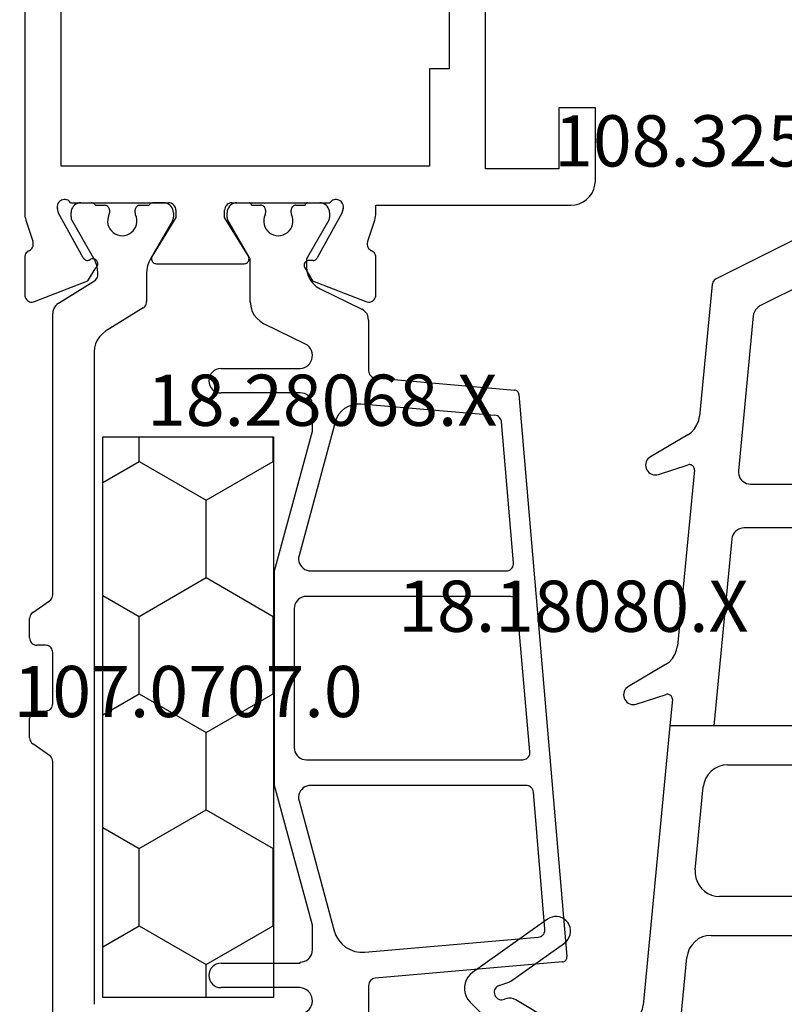
# Model space of a CAD drawing. Units: millimetres. Extents: x 0 to 1611, y -1761 to -50.
# Drawn here: x 937 to 969, y -1697 to -1656 of the extents above; entities that cross this region are included whole.
import ezdxf
from ezdxf.enums import TextEntityAlignment as Align

# ---------------------------------------------------------------- set-up
doc = ezdxf.new("R2010")
doc.units = ezdxf.units.MM
for name, color, linetype in [('CrossSectionsGums', 1, 'Continuous'), ('CrossSectionsProfils', 7, 'Continuous'), ('CrossSectionsTexts', 3, 'Continuous')]:
    doc.layers.add(name, color=color, linetype=linetype)
doc.styles.get("Standard").update_dxf_attribs({"font": 'complex.shx', "height": 60})

# ---------------------------------------------------------------- blocks, each defined once
blk = doc.blocks.new('18_18080_X_TEXT_4', base_point=(1000, 0))
at = {"layer": 'CrossSectionsTexts'}
blk.add_text('18.18080.X', height=2.1, dxfattribs=at).set_placement((960, 38.499), align=Align.CENTER)
blk = doc.blocks.new('108_3257_6_TEXT_4', base_point=(972.9, 53.9))
at = {"layer": 'CrossSectionsTexts'}
blk.add_text('108.3257.6', height=2.1, dxfattribs=at).set_placement((966.366, 57.59), align=Align.CENTER)
blk = doc.blocks.new('108_3257_6', base_point=(2817.417, 1563.737))
at = {"layer": 'CrossSectionsGums', "color": 252, "true_color": 0x848484}
for p, q in [((2786.825, 1580.873), (2784.485, 1578.532)), ((2790.226, 1577.7), (2788.043, 1580.77)), ((2787.504, 1579.682), (2787.643, 1579.283)), ((2787.682, 1579.208), (2789.248, 1577.005)), ((2786.024, 1577.527), (2786.916, 1579.004)), ((2784.22, 1578.059), (2779.825, 1559.807)), ((2785.796, 1574.813), (2785.881, 1577.048)), ((2800.678, 1572.854), (2799.776, 1574.383)), ((2799.051, 1574.057), (2799.444, 1572.839)), ((2798.163, 1572.681), (2786.7, 1573.78)), ((2810.102, 1571.951), (2809.2, 1573.48)), ((2808.474, 1573.154), (2808.868, 1571.936)), ((2798.163, 1565.337), (2798.163, 1572.681)), ((2799.234, 1572.579), (2798.163, 1572.681)), ((2798.163, 1570.873), (2798.163, 1572.681)), ((2785.966, 1572.243), (2788.657, 1571.985)), ((2808.658, 1571.676), (2801.444, 1572.367)), ((2783.476, 1565.571), (2784.899, 1571.482)), ((2792.257, 1571.64), (2795.658, 1571.314)), ((2816.259, 1570.947), (2810.868, 1571.464)), ((2789.562, 1570.99), (2789.562, 1565.337)), ((2791.162, 1565.337), (2791.162, 1570.645)), ((2805.826, 1570.139), (2798.163, 1570.873)), ((2819.107, 1565.563), (2816.499, 1570.783)), ((2796.563, 1570.319), (2796.563, 1565.337)), ((2814.984, 1569.261), (2808.626, 1569.871)), ((2806.278, 1564.337), (2806.278, 1569.641)), ((2808.078, 1569.373), (2808.078, 1564.337)), ((2817.095, 1565.563), (2815.384, 1568.987)), ((2816.181, 1565.477), (2815.025, 1564.337)), ((2819.107, 1565.563), (2816.392, 1565.563)), ((2817.095, 1565.563), (2819.107, 1565.563)), ((2819.107, 1564.063), (2819.107, 1565.563)), ((2788.562, 1564.337), (2784.448, 1564.337)), ((2795.563, 1564.337), (2792.162, 1564.337)), ((2815.025, 1564.337), (2799.163, 1564.337)), ((2806.278, 1564.337), (2808.078, 1564.337)), ((2817.413, 1561.963), (2817.413, 1563.763)), ((2817.413, 1563.763), (2818.807, 1563.763)), ((2782.903, 1562.537), (2785.913, 1562.537)), ((2785.913, 1562.537), (2785.913, 1561.037)), ((2787.413, 1562.537), (2790.113, 1562.537)), ((2791.913, 1562.537), (2794.613, 1562.537)), ((2796.113, 1561.037), (2796.113, 1562.537)), ((2796.113, 1562.537), (2799.213, 1562.537)), ((2799.213, 1562.537), (2799.213, 1560.561)), ((2800.813, 1562.537), (2807.363, 1562.537)), ((2809.263, 1562.537), (2815.813, 1562.537)), ((2782.054, 1559.667), (2782.708, 1562.384)), ((2787.113, 1560.937), (2787.113, 1562.237)), ((2790.413, 1562.237), (2790.413, 1560.937)), ((2791.613, 1560.937), (2791.613, 1562.237)), ((2794.913, 1562.237), (2794.913, 1560.937)), ((2800.513, 1561.037), (2800.513, 1562.237)), ((2807.663, 1562.237), (2807.663, 1561.037)), ((2808.963, 1561.037), (2808.963, 1562.237)), ((2816.113, 1562.237), (2816.113, 1561.608)), ((2817.913, 1561.963), (2817.413, 1561.963)), ((2816.005, 1561.378), (2815.317, 1560.806)), ((2815.786, 1559.506), (2818.105, 1561.432)), ((2785.913, 1561.037), (2785.413, 1561.037)), ((2796.613, 1561.037), (2796.113, 1561.037)), ((2790.113, 1560.637), (2787.413, 1560.637)), ((2794.613, 1560.637), (2791.913, 1560.637)), ((2807.363, 1560.737), (2800.813, 1560.737)), ((2815.125, 1560.737), (2809.263, 1560.737)), ((2785.26, 1560.479), (2786.942, 1559.479)), ((2795.084, 1559.479), (2796.766, 1560.479)), ((2799.301, 1560.349), (2800.125, 1559.525)), ((2780.116, 1559.437), (2781.762, 1559.437)), ((2787.095, 1559.437), (2790.493, 1559.437)), ((2791.533, 1559.437), (2794.931, 1559.437)), ((2800.337, 1559.437), (2807.793, 1559.437)), ((2808.833, 1559.437), (2815.595, 1559.437))]:
    blk.add_line(p, q, dxfattribs=at)
at = {"layer": 'CrossSectionsGums', "color": 252, "true_color": 0x848484, "flags": 128}
for points in [[(2788.043, 1580.77), (2787.953, 1580.876), (2787.846, 1580.965), (2787.725, 1581.034), (2787.595, 1581.08), (2787.458, 1581.104), (2787.319, 1581.104), (2787.182, 1581.079), (2787.052, 1581.031), (2786.932, 1580.962), (2786.825, 1580.873)], [(2787.504, 1579.682), (2787.482, 1579.731), (2787.452, 1579.775), (2787.414, 1579.813), (2787.37, 1579.844), (2787.322, 1579.866), (2787.27, 1579.88), (2787.216, 1579.884), (2787.163, 1579.878), (2787.111, 1579.863), (2787.063, 1579.839), (2787.021, 1579.807), (2786.984, 1579.768), (2786.955, 1579.723), (2786.935, 1579.673), (2786.923, 1579.621), (2786.921, 1579.567), (2786.929, 1579.514), (2786.946, 1579.463)], [(2786.916, 1579.004), (2786.958, 1579.09), (2786.982, 1579.183), (2786.988, 1579.278), (2786.976, 1579.373), (2786.946, 1579.463)], [(2787.643, 1579.283), (2787.65, 1579.263), (2787.66, 1579.244), (2787.67, 1579.226), (2787.682, 1579.208)], [(2784.485, 1578.532), (2784.395, 1578.429), (2784.32, 1578.314), (2784.261, 1578.19), (2784.22, 1578.059)], [(2786.024, 1577.527), (2785.966, 1577.415), (2785.922, 1577.296), (2785.893, 1577.173), (2785.881, 1577.048)], [(2789.248, 1577.005), (2789.316, 1576.925), (2789.396, 1576.859), (2789.487, 1576.807), (2789.586, 1576.772), (2789.689, 1576.755), (2789.794, 1576.755), (2789.897, 1576.774), (2789.995, 1576.811), (2790.085, 1576.864), (2790.164, 1576.931), (2790.231, 1577.012), (2790.283, 1577.103), (2790.318, 1577.202), (2790.335, 1577.305), (2790.334, 1577.409), (2790.315, 1577.512), (2790.279, 1577.61), (2790.226, 1577.7)], [(2785.796, 1574.813), (2785.804, 1574.645), (2785.84, 1574.481), (2785.903, 1574.326), (2785.99, 1574.182), (2786.101, 1574.056), (2786.231, 1573.95), (2786.377, 1573.867), (2786.535, 1573.81), (2786.7, 1573.78)], [(2799.776, 1574.383), (2799.736, 1574.439), (2799.687, 1574.487), (2799.631, 1574.526), (2799.569, 1574.555), (2799.503, 1574.573), (2799.434, 1574.58), (2799.366, 1574.574), (2799.299, 1574.557), (2799.237, 1574.529), (2799.18, 1574.491), (2799.13, 1574.443), (2799.09, 1574.388), (2799.059, 1574.326), (2799.04, 1574.261), (2799.032, 1574.192), (2799.035, 1574.124), (2799.051, 1574.057)], [(2809.2, 1573.48), (2809.16, 1573.536), (2809.111, 1573.585), (2809.055, 1573.624), (2808.992, 1573.653), (2808.926, 1573.671), (2808.858, 1573.677), (2808.789, 1573.672), (2808.723, 1573.655), (2808.66, 1573.627), (2808.604, 1573.588), (2808.554, 1573.541), (2808.513, 1573.485), (2808.483, 1573.424), (2808.463, 1573.358), (2808.455, 1573.29), (2808.459, 1573.221), (2808.474, 1573.154)], [(2799.234, 1572.579), (2799.27, 1572.579), (2799.306, 1572.585), (2799.339, 1572.597), (2799.37, 1572.616), (2799.397, 1572.639), (2799.42, 1572.667), (2799.437, 1572.699), (2799.448, 1572.733), (2799.453, 1572.768), (2799.452, 1572.804), (2799.444, 1572.839)], [(2800.678, 1572.854), (2800.788, 1572.702), (2800.925, 1572.573), (2801.084, 1572.472), (2801.259, 1572.403), (2801.444, 1572.367)], [(2785.966, 1572.243), (2785.788, 1572.244), (2785.612, 1572.213), (2785.444, 1572.152), (2785.29, 1572.062), (2785.155, 1571.945), (2785.042, 1571.807), (2784.956, 1571.651), (2784.899, 1571.482)], [(2789.562, 1570.99), (2789.545, 1571.173), (2789.495, 1571.35), (2789.413, 1571.515), (2789.302, 1571.662), (2789.166, 1571.786), (2789.01, 1571.884), (2788.838, 1571.951), (2788.657, 1571.985)], [(2808.658, 1571.676), (2808.694, 1571.675), (2808.729, 1571.682), (2808.763, 1571.694), (2808.794, 1571.712), (2808.821, 1571.736), (2808.844, 1571.764), (2808.861, 1571.796), (2808.872, 1571.83), (2808.877, 1571.865), (2808.875, 1571.901), (2808.868, 1571.936)], [(2810.102, 1571.951), (2810.212, 1571.799), (2810.349, 1571.67), (2810.508, 1571.569), (2810.683, 1571.499), (2810.868, 1571.464)], [(2792.257, 1571.64), (2792.091, 1571.642), (2791.927, 1571.617), (2791.769, 1571.564), (2791.622, 1571.486), (2791.49, 1571.385), (2791.376, 1571.263), (2791.284, 1571.124), (2791.217, 1570.972), (2791.176, 1570.81), (2791.162, 1570.645)], [(2796.563, 1570.319), (2796.546, 1570.502), (2796.496, 1570.679), (2796.414, 1570.844), (2796.303, 1570.991), (2796.167, 1571.116), (2796.011, 1571.213), (2795.839, 1571.28), (2795.658, 1571.314)], [(2816.499, 1570.783), (2816.472, 1570.826), (2816.439, 1570.864), (2816.4, 1570.896), (2816.356, 1570.921), (2816.309, 1570.938), (2816.259, 1570.947)], [(2806.278, 1569.641), (2806.27, 1569.733), (2806.244, 1569.821), (2806.203, 1569.904), (2806.148, 1569.977), (2806.08, 1570.04), (2806.002, 1570.088), (2805.916, 1570.122), (2805.826, 1570.139)], [(2808.626, 1569.871), (2808.542, 1569.872), (2808.46, 1569.859), (2808.381, 1569.832), (2808.308, 1569.793), (2808.242, 1569.743), (2808.185, 1569.682), (2808.139, 1569.612), (2808.106, 1569.536), (2808.085, 1569.456), (2808.078, 1569.373)], [(2815.384, 1568.987), (2815.34, 1569.059), (2815.285, 1569.122), (2815.22, 1569.176), (2815.146, 1569.217), (2815.067, 1569.246), (2814.984, 1569.261)], [(2783.476, 1565.571), (2783.449, 1565.392), (2783.456, 1565.212), (2783.494, 1565.036), (2783.564, 1564.869), (2783.662, 1564.718), (2783.786, 1564.587), (2783.932, 1564.48), (2784.094, 1564.402), (2784.268, 1564.353), (2784.448, 1564.337)], [(2816.392, 1565.563), (2816.334, 1565.557), (2816.278, 1565.541), (2816.226, 1565.513), (2816.181, 1565.477)], [(2788.562, 1564.337), (2788.736, 1564.352), (2788.904, 1564.397), (2789.062, 1564.471), (2789.205, 1564.571), (2789.328, 1564.694), (2789.428, 1564.837), (2789.502, 1564.995), (2789.547, 1565.163), (2789.562, 1565.337)], [(2791.162, 1565.337), (2791.177, 1565.163), (2791.222, 1564.995), (2791.296, 1564.837), (2791.396, 1564.694), (2791.519, 1564.571), (2791.662, 1564.471), (2791.82, 1564.397), (2791.988, 1564.352), (2792.162, 1564.337)], [(2795.563, 1564.337), (2795.737, 1564.352), (2795.905, 1564.397), (2796.063, 1564.471), (2796.206, 1564.571), (2796.329, 1564.694), (2796.429, 1564.837), (2796.503, 1564.995), (2796.548, 1565.163), (2796.563, 1565.337)], [(2798.163, 1565.337), (2798.178, 1565.163), (2798.223, 1564.995), (2798.297, 1564.837), (2798.397, 1564.694), (2798.52, 1564.571), (2798.663, 1564.471), (2798.821, 1564.397), (2798.989, 1564.352), (2799.163, 1564.337)], [(2818.807, 1563.763), (2818.859, 1563.768), (2818.91, 1563.781), (2818.957, 1563.803), (2819, 1563.833), (2819.037, 1563.87), (2819.067, 1563.913), (2819.089, 1563.961), (2819.103, 1564.011), (2819.107, 1564.063)], [(2782.903, 1562.537), (2782.869, 1562.534), (2782.837, 1562.526), (2782.807, 1562.512), (2782.779, 1562.494), (2782.754, 1562.471), (2782.734, 1562.445), (2782.719, 1562.415), (2782.708, 1562.384)], [(2787.413, 1562.537), (2787.361, 1562.532), (2787.31, 1562.519), (2787.263, 1562.497), (2787.22, 1562.467), (2787.183, 1562.43), (2787.153, 1562.387), (2787.131, 1562.34), (2787.118, 1562.289), (2787.113, 1562.237)], [(2790.413, 1562.237), (2790.408, 1562.289), (2790.395, 1562.34), (2790.373, 1562.387), (2790.343, 1562.43), (2790.306, 1562.467), (2790.263, 1562.497), (2790.216, 1562.519), (2790.165, 1562.532), (2790.113, 1562.537)], [(2791.913, 1562.537), (2791.861, 1562.532), (2791.81, 1562.519), (2791.763, 1562.497), (2791.72, 1562.467), (2791.683, 1562.43), (2791.653, 1562.387), (2791.631, 1562.34), (2791.618, 1562.289), (2791.613, 1562.237)], [(2794.913, 1562.237), (2794.908, 1562.289), (2794.895, 1562.34), (2794.873, 1562.387), (2794.843, 1562.43), (2794.806, 1562.467), (2794.763, 1562.497), (2794.716, 1562.519), (2794.665, 1562.532), (2794.613, 1562.537)], [(2800.813, 1562.537), (2800.761, 1562.532), (2800.71, 1562.519), (2800.663, 1562.497), (2800.62, 1562.467), (2800.583, 1562.43), (2800.553, 1562.387), (2800.531, 1562.34), (2800.518, 1562.289), (2800.513, 1562.237)], [(2807.663, 1562.237), (2807.658, 1562.289), (2807.645, 1562.34), (2807.623, 1562.387), (2807.593, 1562.43), (2807.556, 1562.467), (2807.513, 1562.497), (2807.466, 1562.519), (2807.415, 1562.532), (2807.363, 1562.537)], [(2809.263, 1562.537), (2809.211, 1562.532), (2809.16, 1562.519), (2809.113, 1562.497), (2809.07, 1562.467), (2809.033, 1562.43), (2809.003, 1562.387), (2808.981, 1562.34), (2808.968, 1562.289), (2808.963, 1562.237)], [(2816.113, 1562.237), (2816.108, 1562.289), (2816.095, 1562.34), (2816.073, 1562.387), (2816.043, 1562.43), (2816.006, 1562.467), (2815.963, 1562.497), (2815.916, 1562.519), (2815.865, 1562.532), (2815.813, 1562.537)], [(2818.105, 1561.432), (2818.142, 1561.469), (2818.172, 1561.512), (2818.195, 1561.559), (2818.208, 1561.61), (2818.213, 1561.662), (2818.209, 1561.714), (2818.195, 1561.765), (2818.173, 1561.813), (2818.143, 1561.856), (2818.106, 1561.893), (2818.063, 1561.923), (2818.016, 1561.945), (2817.965, 1561.959), (2817.913, 1561.963)], [(2816.005, 1561.378), (2816.042, 1561.415), (2816.072, 1561.458), (2816.095, 1561.505), (2816.108, 1561.556), (2816.113, 1561.608)], [(2785.413, 1561.037), (2785.361, 1561.032), (2785.311, 1561.019), (2785.264, 1560.997), (2785.221, 1560.967), (2785.184, 1560.931), (2785.154, 1560.888), (2785.132, 1560.841), (2785.118, 1560.791), (2785.113, 1560.739), (2785.117, 1560.687), (2785.13, 1560.637), (2785.152, 1560.59), (2785.181, 1560.547), (2785.217, 1560.509), (2785.26, 1560.479)], [(2787.113, 1560.937), (2787.118, 1560.885), (2787.131, 1560.834), (2787.153, 1560.787), (2787.183, 1560.744), (2787.22, 1560.707), (2787.263, 1560.677), (2787.31, 1560.655), (2787.361, 1560.641), (2787.413, 1560.637)], [(2790.113, 1560.637), (2790.165, 1560.641), (2790.216, 1560.655), (2790.263, 1560.677), (2790.306, 1560.707), (2790.343, 1560.744), (2790.373, 1560.787), (2790.395, 1560.834), (2790.408, 1560.885), (2790.413, 1560.937)], [(2791.613, 1560.937), (2791.618, 1560.885), (2791.631, 1560.834), (2791.653, 1560.787), (2791.683, 1560.744), (2791.72, 1560.707), (2791.763, 1560.677), (2791.81, 1560.655), (2791.861, 1560.641), (2791.913, 1560.637)], [(2794.613, 1560.637), (2794.665, 1560.641), (2794.716, 1560.655), (2794.763, 1560.677), (2794.806, 1560.707), (2794.843, 1560.744), (2794.873, 1560.787), (2794.895, 1560.834), (2794.908, 1560.885), (2794.913, 1560.937)], [(2796.766, 1560.479), (2796.809, 1560.509), (2796.845, 1560.547), (2796.874, 1560.59), (2796.896, 1560.637), (2796.909, 1560.687), (2796.913, 1560.739), (2796.908, 1560.791), (2796.894, 1560.841), (2796.872, 1560.888), (2796.842, 1560.931), (2796.805, 1560.967), (2796.762, 1560.997), (2796.715, 1561.019), (2796.665, 1561.032), (2796.613, 1561.037)], [(2800.513, 1561.037), (2800.518, 1560.985), (2800.531, 1560.934), (2800.553, 1560.887), (2800.583, 1560.844), (2800.62, 1560.807), (2800.663, 1560.777), (2800.71, 1560.755), (2800.761, 1560.741), (2800.813, 1560.737)], [(2807.363, 1560.737), (2807.415, 1560.741), (2807.466, 1560.755), (2807.513, 1560.777), (2807.556, 1560.807), (2807.593, 1560.844), (2807.623, 1560.887), (2807.645, 1560.934), (2807.658, 1560.985), (2807.663, 1561.037)], [(2808.963, 1561.037), (2808.968, 1560.985), (2808.981, 1560.934), (2809.003, 1560.887), (2809.033, 1560.844), (2809.07, 1560.807), (2809.113, 1560.777), (2809.16, 1560.755), (2809.211, 1560.741), (2809.263, 1560.737)], [(2799.213, 1560.561), (2799.217, 1560.514), (2799.228, 1560.468), (2799.246, 1560.425), (2799.27, 1560.385), (2799.301, 1560.349)], [(2815.125, 1560.737), (2815.177, 1560.741), (2815.227, 1560.755), (2815.274, 1560.777), (2815.317, 1560.806)], [(2779.825, 1559.807), (2779.817, 1559.754), (2779.819, 1559.699), (2779.83, 1559.647), (2779.851, 1559.597), (2779.881, 1559.551), (2779.918, 1559.512), (2779.962, 1559.48), (2780.01, 1559.456), (2780.063, 1559.442), (2780.116, 1559.437)], [(2791.273, 1559.587), (2791.243, 1559.63), (2791.206, 1559.667), (2791.163, 1559.697), (2791.116, 1559.719), (2791.065, 1559.732), (2791.013, 1559.737), (2790.961, 1559.732), (2790.91, 1559.719), (2790.863, 1559.697), (2790.82, 1559.667), (2790.783, 1559.63), (2790.753, 1559.587)], [(2808.573, 1559.587), (2808.543, 1559.63), (2808.506, 1559.667), (2808.463, 1559.697), (2808.416, 1559.719), (2808.365, 1559.732), (2808.313, 1559.737), (2808.261, 1559.732), (2808.21, 1559.719), (2808.163, 1559.697), (2808.12, 1559.667), (2808.083, 1559.63), (2808.053, 1559.587)], [(2781.762, 1559.437), (2781.812, 1559.441), (2781.86, 1559.453), (2781.906, 1559.474), (2781.948, 1559.501), (2781.984, 1559.535), (2782.015, 1559.575), (2782.038, 1559.619), (2782.054, 1559.667)], [(2786.942, 1559.479), (2786.978, 1559.461), (2787.016, 1559.448), (2787.055, 1559.44), (2787.095, 1559.437)], [(2790.493, 1559.437), (2790.546, 1559.441), (2790.596, 1559.455), (2790.643, 1559.477), (2790.686, 1559.507), (2790.723, 1559.544), (2790.753, 1559.587)], [(2791.273, 1559.587), (2791.303, 1559.544), (2791.34, 1559.507), (2791.383, 1559.477), (2791.43, 1559.455), (2791.481, 1559.441), (2791.533, 1559.437)], [(2794.931, 1559.437), (2794.971, 1559.44), (2795.01, 1559.448), (2795.048, 1559.461), (2795.084, 1559.479)], [(2800.125, 1559.525), (2800.171, 1559.487), (2800.222, 1559.46), (2800.279, 1559.443), (2800.337, 1559.437)], [(2807.793, 1559.437), (2807.846, 1559.441), (2807.896, 1559.455), (2807.943, 1559.477), (2807.986, 1559.507), (2808.023, 1559.544), (2808.053, 1559.587)], [(2808.573, 1559.587), (2808.603, 1559.544), (2808.64, 1559.507), (2808.683, 1559.477), (2808.73, 1559.455), (2808.781, 1559.441), (2808.833, 1559.437)], [(2815.595, 1559.437), (2815.646, 1559.441), (2815.697, 1559.455), (2815.744, 1559.477), (2815.786, 1559.506)]]:
    blk.add_lwpolyline(points, dxfattribs=at)
blk = doc.blocks.new('18_28068_X_TEXT_4', base_point=(978.9, 0))
at = {"layer": 'CrossSectionsTexts'}
blk.add_text('18.28068.X', height=2.1, dxfattribs=at).set_placement((949.7, 46.95), align=Align.CENTER)
blk = doc.blocks.new('18_28068_X', base_point=(-2635.409, -1492.269))
at = {"layer": 'CrossSectionsProfils', "color": 1}
for p, q in [((-2595.159, -1513.912), (-2595.159, -1525.447)), ((-2608.109, -1516.256), (-2608.109, -1514.181)), ((-2605.809, -1515.615), (-2605.809, -1515.619)), ((-2596.859, -1542.251), (-2596.859, -1515.485)), ((-2605.309, -1516.169), (-2602.059, -1516.169)), ((-2616.06, -1517.226), (-2608.383, -1516.555)), ((-2605.309, -1517.169), (-2605.309, -1517.219)), ((-2602.059, -1517.169), (-2605.309, -1517.169)), ((-2614.273, -1540.501), (-2616.242, -1517.443)), ((-2607.962, -1517.622), (-2615.07, -1518.243)), ((-2596.859, -1540.268), (-2596.859, -1517.417)), ((-2605.809, -1517.719), (-2605.809, -1518.732)), ((-2615.344, -1518.567), (-2614.868, -1524.194)), ((-2605.258, -1523.838), (-2606.699, -1518.505)), ((-2605.809, -1518.732), (-2604.259, -1524.469)), ((-2614.569, -1524.469), (-2605.741, -1524.469)), ((-2604.259, -1524.469), (-2604.259, -1533.269)), ((-2605.559, -1525.519), (-2614.429, -1525.519)), ((-2595.031, -1525.692), (-2594.337, -1526.178)), ((-2614.728, -1525.844), (-2614.195, -1531.944)), ((-2605.059, -1531.719), (-2605.059, -1526.019)), ((-2594.209, -1526.424), (-2594.209, -1527.218)), ((-2594.509, -1527.518), (-2594.859, -1527.518)), ((-2595.159, -1527.818), (-2595.159, -1529.918)), ((-2594.859, -1530.218), (-2594.509, -1530.218)), ((-2594.209, -1530.518), (-2594.209, -1531.312)), ((-2594.337, -1531.558), (-2595.031, -1532.044)), ((-2613.896, -1532.219), (-2605.559, -1532.219)), ((-2595.159, -1532.289), (-2595.159, -1543.824)), ((-2605.741, -1533.269), (-2613.756, -1533.269)), ((-2604.259, -1533.269), (-2605.809, -1539.006)), ((-2614.055, -1533.594), (-2613.565, -1539.377)), ((-2606.736, -1539.368), (-2605.258, -1533.899)), ((-2605.809, -1539.006), (-2605.809, -1540.069)), ((-2613.291, -1539.649), (-2607.788, -1540.104)), ((-2613.291, -1539.651), (-2613.291, -1539.649)), ((-2608.383, -1541.183), (-2614.091, -1540.683)), ((-2605.309, -1540.569), (-2602.059, -1540.569)), ((-2608.109, -1543.557), (-2608.109, -1541.482)), ((-2602.059, -1541.569), (-2605.309, -1541.569)), ((-2605.809, -1542.119), (-2605.809, -1542.123)), ((-2605.529, -1542.572), (-2603.819, -1543.41)), ((-2598.868, -1544.06), (-2597.329, -1543.099)), ((-2606.119, -1544.844), (-2607.829, -1544.006)), ((-2603.259, -1544.308), (-2603.259, -1545.983)), ((-2599.009, -1545.473), (-2599.009, -1544.315)), ((-2595.394, -1544.248), (-2596.866, -1545.168)), ((-2597.007, -1545.422), (-2597.007, -1545.483)), ((-2605.559, -1545.983), (-2605.559, -1545.742)), ((-2606.482, -1547.662), (-2605.599, -1546.133)), ((-2603.219, -1546.133), (-2602.336, -1547.662)), ((-2600.069, -1547.63), (-2599.17, -1546.073)), ((-2596.846, -1546.083), (-2595.949, -1547.638)), ((-2606.509, -1547.969), (-2606.509, -1547.762)), ((-2604.934, -1547.957), (-2604.934, -1548.069)), ((-2603.884, -1548.069), (-2603.884, -1547.957)), ((-2602.309, -1547.762), (-2602.309, -1547.969)), ((-2600.109, -1547.967), (-2600.109, -1547.78)), ((-2598.534, -1547.955), (-2598.534, -1548.067)), ((-2597.484, -1548.067), (-2597.484, -1547.955)), ((-2595.909, -1547.788), (-2595.909, -1547.967)), ((-2605.609, -1548.369), (-2606.109, -1548.369)), ((-2605.134, -1548.269), (-2605.509, -1548.269)), ((-2603.309, -1548.269), (-2603.684, -1548.269)), ((-2602.709, -1548.369), (-2603.209, -1548.369)), ((-2599.282, -1548.367), (-2599.709, -1548.367)), ((-2599.709, -1548.367), (-2599.282, -1548.367)), ((-2599.282, -1548.367), (-2599.709, -1548.367)), ((-2598.734, -1548.267), (-2599.109, -1548.267)), ((-2596.909, -1548.267), (-2597.284, -1548.267)), ((-2596.309, -1548.367), (-2596.736, -1548.367))]:
    blk.add_line(p, q, dxfattribs=at)
at = {"layer": 'CrossSectionsProfils'}
for p, q in [((-2605.814, -1545.164), (-2608, -1544.315)), ((-2594.418, -1544.315), (-2596.604, -1545.164)), ((-2608.409, -1544.595), (-2608.409, -1546.13)), ((-2594.009, -1546.13), (-2594.009, -1544.595)), ((-2605.492, -1545.698), (-2605.814, -1545.164)), ((-2596.604, -1545.164), (-2596.926, -1545.698)), ((-2599.409, -1545.869), (-2603.009, -1545.869)), ((-2607.019, -1547.937), (-2606.006, -1546.107)), ((-2605.835, -1546.004), (-2605.66, -1546.001)), ((-2603.18, -1546.173), (-2602.209, -1547.769)), ((-2600.209, -1547.769), (-2599.238, -1546.173)), ((-2596.412, -1546.107), (-2595.399, -1547.937)), ((-2608.064, -1546.75), (-2608.36, -1547.658)), ((-2594.058, -1547.658), (-2594.341, -1546.79)), ((-2608.409, -1547.968), (-2608.409, -1548.269)), ((-2607.068, -1548.131), (-2607.019, -1547.937)), ((-2602.209, -1547.769), (-2602.209, -1548.069)), ((-2600.209, -1548.069), (-2600.209, -1547.769)), ((-2595.399, -1547.937), (-2595.35, -1548.131)), ((-2594.009, -1558.169), (-2594.009, -1547.968)), ((-2608.409, -1548.269), (-2616.409, -1548.269)), ((-2602.509, -1548.369), (-2606.526, -1548.369)), ((-2595.892, -1548.369), (-2599.909, -1548.369)), ((-2617.409, -1549.269), (-2617.409, -1552.269)), ((-2615.909, -1552.269), (-2615.909, -1549.769)), ((-2615.909, -1549.769), (-2612.909, -1549.769)), ((-2612.909, -1549.769), (-2612.909, -1559.469)), ((-2610.609, -1553.869), (-2610.609, -1549.869)), ((-2610.609, -1549.869), (-2595.509, -1549.869)), ((-2595.509, -1549.869), (-2595.509, -1577.469)), ((-2617.409, -1552.269), (-2615.909, -1552.269)), ((-2611.409, -1561.669), (-2611.409, -1553.869)), ((-2611.409, -1553.869), (-2610.609, -1553.869))]:
    blk.add_line(p, q, dxfattribs=at)
at = {"layer": 'CrossSectionsProfils', "color": 1, "flags": 128}
for points in [[(-2605.529, -1515.166), (-2605.608, -1515.214), (-2605.677, -1515.276), (-2605.733, -1515.35), (-2605.775, -1515.433), (-2605.8, -1515.522), (-2605.809, -1515.615)], [(-2605.809, -1515.619), (-2605.803, -1515.709), (-2605.781, -1515.798), (-2605.746, -1515.881), (-2605.696, -1515.957), (-2605.635, -1516.025), (-2605.564, -1516.081), (-2605.484, -1516.124), (-2605.399, -1516.154), (-2605.309, -1516.169)], [(-2608.383, -1516.555), (-2608.328, -1516.545), (-2608.276, -1516.525), (-2608.229, -1516.496), (-2608.188, -1516.459), (-2608.154, -1516.414), (-2608.129, -1516.365), (-2608.114, -1516.311), (-2608.109, -1516.256)], [(-2616.06, -1517.226), (-2616.095, -1517.232), (-2616.127, -1517.244), (-2616.157, -1517.262), (-2616.184, -1517.284), (-2616.207, -1517.311), (-2616.224, -1517.341), (-2616.236, -1517.373), (-2616.242, -1517.408), (-2616.242, -1517.443)], [(-2605.309, -1517.219), (-2605.396, -1517.226), (-2605.48, -1517.249), (-2605.559, -1517.286), (-2605.63, -1517.336), (-2605.692, -1517.397), (-2605.742, -1517.469), (-2605.779, -1517.548), (-2605.801, -1517.632), (-2605.809, -1517.719)], [(-2606.699, -1518.505), (-2606.771, -1518.308), (-2606.876, -1518.128), (-2607.01, -1517.968), (-2607.17, -1517.834), (-2607.351, -1517.73), (-2607.547, -1517.658), (-2607.753, -1517.622), (-2607.962, -1517.622)], [(-2615.07, -1518.243), (-2615.122, -1518.252), (-2615.171, -1518.269), (-2615.216, -1518.295), (-2615.257, -1518.329), (-2615.29, -1518.369), (-2615.317, -1518.414), (-2615.335, -1518.463), (-2615.344, -1518.515), (-2615.344, -1518.567)], [(-2605.741, -1524.469), (-2605.658, -1524.462), (-2605.577, -1524.441), (-2605.501, -1524.408), (-2605.431, -1524.362), (-2605.37, -1524.305), (-2605.32, -1524.239), (-2605.281, -1524.165), (-2605.255, -1524.086), (-2605.242, -1524.004), (-2605.243, -1523.92), (-2605.258, -1523.838)], [(-2614.868, -1524.194), (-2614.859, -1524.243), (-2614.843, -1524.29), (-2614.82, -1524.333), (-2614.789, -1524.372), (-2614.753, -1524.406), (-2614.711, -1524.433), (-2614.666, -1524.453), (-2614.618, -1524.465), (-2614.569, -1524.469)], [(-2614.429, -1525.519), (-2614.484, -1525.524), (-2614.537, -1525.539), (-2614.586, -1525.563), (-2614.63, -1525.596), (-2614.668, -1525.637), (-2614.697, -1525.684), (-2614.717, -1525.735), (-2614.728, -1525.789), (-2614.728, -1525.844)], [(-2605.059, -1526.019), (-2605.067, -1525.932), (-2605.089, -1525.848), (-2605.126, -1525.769), (-2605.176, -1525.697), (-2605.238, -1525.636), (-2605.309, -1525.586), (-2605.388, -1525.549), (-2605.472, -1525.526), (-2605.559, -1525.519)], [(-2595.159, -1525.447), (-2595.153, -1525.504), (-2595.137, -1525.559), (-2595.111, -1525.61), (-2595.075, -1525.655), (-2595.031, -1525.692)], [(-2594.209, -1526.424), (-2594.214, -1526.367), (-2594.231, -1526.312), (-2594.257, -1526.261), (-2594.293, -1526.216), (-2594.337, -1526.178)], [(-2594.509, -1527.518), (-2594.457, -1527.513), (-2594.406, -1527.5), (-2594.359, -1527.478), (-2594.316, -1527.448), (-2594.279, -1527.411), (-2594.249, -1527.368), (-2594.227, -1527.321), (-2594.214, -1527.27), (-2594.209, -1527.218)], [(-2594.859, -1527.518), (-2594.911, -1527.523), (-2594.962, -1527.536), (-2595.009, -1527.558), (-2595.052, -1527.588), (-2595.089, -1527.625), (-2595.119, -1527.668), (-2595.141, -1527.715), (-2595.154, -1527.766), (-2595.159, -1527.818)], [(-2595.159, -1529.918), (-2595.154, -1529.97), (-2595.141, -1530.021), (-2595.119, -1530.068), (-2595.089, -1530.111), (-2595.052, -1530.148), (-2595.009, -1530.178), (-2594.962, -1530.2), (-2594.911, -1530.213), (-2594.859, -1530.218)], [(-2594.209, -1530.518), (-2594.214, -1530.466), (-2594.227, -1530.415), (-2594.249, -1530.368), (-2594.279, -1530.325), (-2594.316, -1530.288), (-2594.359, -1530.258), (-2594.406, -1530.236), (-2594.457, -1530.223), (-2594.509, -1530.218)], [(-2594.337, -1531.558), (-2594.293, -1531.52), (-2594.257, -1531.475), (-2594.231, -1531.424), (-2594.214, -1531.369), (-2594.209, -1531.312)], [(-2605.559, -1532.219), (-2605.472, -1532.211), (-2605.388, -1532.189), (-2605.309, -1532.152), (-2605.238, -1532.102), (-2605.176, -1532.04), (-2605.126, -1531.969), (-2605.089, -1531.89), (-2605.067, -1531.806), (-2605.059, -1531.719)], [(-2614.195, -1531.944), (-2614.186, -1531.993), (-2614.17, -1532.04), (-2614.147, -1532.083), (-2614.116, -1532.122), (-2614.08, -1532.156), (-2614.038, -1532.183), (-2613.993, -1532.203), (-2613.945, -1532.215), (-2613.896, -1532.219)], [(-2595.031, -1532.044), (-2595.075, -1532.081), (-2595.111, -1532.126), (-2595.137, -1532.177), (-2595.153, -1532.232), (-2595.159, -1532.289)], [(-2613.756, -1533.269), (-2613.811, -1533.274), (-2613.864, -1533.289), (-2613.913, -1533.313), (-2613.957, -1533.346), (-2613.995, -1533.387), (-2614.024, -1533.434), (-2614.044, -1533.485), (-2614.055, -1533.539), (-2614.055, -1533.594)], [(-2605.258, -1533.899), (-2605.243, -1533.817), (-2605.242, -1533.734), (-2605.255, -1533.652), (-2605.281, -1533.573), (-2605.32, -1533.499), (-2605.37, -1533.433), (-2605.431, -1533.376), (-2605.501, -1533.33), (-2605.577, -1533.296), (-2605.658, -1533.276), (-2605.741, -1533.269)], [(-2613.565, -1539.377), (-2613.556, -1539.429), (-2613.539, -1539.478), (-2613.512, -1539.524), (-2613.478, -1539.564), (-2613.438, -1539.598), (-2613.392, -1539.624), (-2613.343, -1539.642), (-2613.291, -1539.651)], [(-2607.788, -1540.104), (-2607.614, -1540.104), (-2607.443, -1540.073), (-2607.279, -1540.014), (-2607.128, -1539.927), (-2606.995, -1539.815), (-2606.883, -1539.682), (-2606.795, -1539.532), (-2606.736, -1539.368)], [(-2605.809, -1540.069), (-2605.801, -1540.156), (-2605.779, -1540.24), (-2605.742, -1540.319), (-2605.692, -1540.39), (-2605.63, -1540.452), (-2605.559, -1540.502), (-2605.48, -1540.539), (-2605.396, -1540.561), (-2605.309, -1540.569)], [(-2614.273, -1540.501), (-2614.267, -1540.536), (-2614.255, -1540.568), (-2614.238, -1540.599), (-2614.216, -1540.625), (-2614.189, -1540.648), (-2614.159, -1540.665), (-2614.126, -1540.677), (-2614.091, -1540.683)], [(-2608.109, -1541.482), (-2608.114, -1541.426), (-2608.129, -1541.373), (-2608.154, -1541.323), (-2608.188, -1541.279), (-2608.229, -1541.242), (-2608.276, -1541.213), (-2608.328, -1541.193), (-2608.383, -1541.183)], [(-2605.309, -1541.569), (-2605.399, -1541.584), (-2605.484, -1541.613), (-2605.564, -1541.657), (-2605.635, -1541.713), (-2605.696, -1541.78), (-2605.746, -1541.857), (-2605.781, -1541.94), (-2605.803, -1542.028), (-2605.809, -1542.119)], [(-2605.809, -1542.123), (-2605.8, -1542.215), (-2605.775, -1542.305), (-2605.733, -1542.388), (-2605.677, -1542.461), (-2605.608, -1542.524), (-2605.529, -1542.572)], [(-2597.329, -1543.099), (-2597.194, -1542.998), (-2597.078, -1542.876), (-2596.984, -1542.736), (-2596.915, -1542.582), (-2596.873, -1542.419), (-2596.859, -1542.251)], [(-2603.259, -1544.308), (-2603.276, -1544.123), (-2603.327, -1543.945), (-2603.41, -1543.779), (-2603.523, -1543.632), (-2603.66, -1543.507), (-2603.819, -1543.41)], [(-2608.109, -1543.557), (-2608.1, -1543.649), (-2608.075, -1543.739), (-2608.033, -1543.822), (-2607.977, -1543.895), (-2607.908, -1543.958), (-2607.829, -1544.006)], [(-2595.394, -1544.248), (-2595.327, -1544.198), (-2595.269, -1544.136), (-2595.222, -1544.066), (-2595.187, -1543.99), (-2595.166, -1543.908), (-2595.159, -1543.824)], [(-2598.868, -1544.06), (-2598.908, -1544.091), (-2598.943, -1544.127), (-2598.971, -1544.169), (-2598.992, -1544.216), (-2599.005, -1544.264), (-2599.009, -1544.315)], [(-2605.559, -1545.742), (-2605.576, -1545.558), (-2605.627, -1545.379), (-2605.71, -1545.213), (-2605.823, -1545.066), (-2605.96, -1544.941), (-2606.119, -1544.844)], [(-2599.17, -1546.073), (-2599.1, -1545.932), (-2599.05, -1545.783), (-2599.019, -1545.629), (-2599.009, -1545.473)], [(-2596.866, -1545.168), (-2596.907, -1545.198), (-2596.942, -1545.235), (-2596.97, -1545.277), (-2596.99, -1545.323), (-2597.003, -1545.372), (-2597.007, -1545.422)], [(-2597.007, -1545.483), (-2596.997, -1545.64), (-2596.966, -1545.794), (-2596.916, -1545.943), (-2596.846, -1546.083)], [(-2605.599, -1546.133), (-2605.582, -1546.098), (-2605.569, -1546.061), (-2605.562, -1546.022), (-2605.559, -1545.983)], [(-2603.259, -1545.983), (-2603.256, -1546.022), (-2603.249, -1546.061), (-2603.236, -1546.098), (-2603.219, -1546.133)], [(-2598.009, -1547.017), (-2598.109, -1547.026), (-2598.206, -1547.051), (-2598.298, -1547.091), (-2598.381, -1547.147), (-2598.454, -1547.215), (-2598.515, -1547.295), (-2598.562, -1547.384), (-2598.593, -1547.479), (-2598.608, -1547.578), (-2598.606, -1547.678), (-2598.587, -1547.777), (-2598.553, -1547.871)], [(-2597.465, -1547.871), (-2597.431, -1547.777), (-2597.412, -1547.678), (-2597.41, -1547.578), (-2597.425, -1547.479), (-2597.456, -1547.384), (-2597.503, -1547.295), (-2597.564, -1547.215), (-2597.637, -1547.147), (-2597.72, -1547.091), (-2597.812, -1547.051), (-2597.909, -1547.026), (-2598.009, -1547.017)], [(-2606.482, -1547.662), (-2606.494, -1547.686), (-2606.502, -1547.711), (-2606.507, -1547.736), (-2606.509, -1547.762)], [(-2606.509, -1547.969), (-2606.503, -1548.038), (-2606.485, -1548.106), (-2606.455, -1548.169), (-2606.415, -1548.226), (-2606.366, -1548.275), (-2606.309, -1548.315), (-2606.246, -1548.345), (-2606.178, -1548.363), (-2606.109, -1548.369)], [(-2604.934, -1547.957), (-2604.935, -1547.935), (-2604.939, -1547.914), (-2604.945, -1547.893), (-2604.953, -1547.872)], [(-2603.865, -1547.872), (-2603.873, -1547.893), (-2603.879, -1547.914), (-2603.883, -1547.935), (-2603.884, -1547.957)], [(-2602.709, -1548.369), (-2602.64, -1548.363), (-2602.572, -1548.345), (-2602.509, -1548.315), (-2602.452, -1548.275), (-2602.403, -1548.226), (-2602.363, -1548.169), (-2602.333, -1548.106), (-2602.315, -1548.038), (-2602.309, -1547.969)], [(-2602.309, -1547.762), (-2602.311, -1547.736), (-2602.316, -1547.711), (-2602.324, -1547.686), (-2602.336, -1547.662)], [(-2600.069, -1547.63), (-2600.086, -1547.665), (-2600.099, -1547.702), (-2600.106, -1547.741), (-2600.109, -1547.78)], [(-2600.109, -1547.967), (-2600.103, -1548.037), (-2600.085, -1548.104), (-2600.055, -1548.167), (-2600.015, -1548.224), (-2599.966, -1548.274), (-2599.909, -1548.314), (-2599.846, -1548.343), (-2599.778, -1548.361), (-2599.709, -1548.367)], [(-2598.534, -1547.955), (-2598.535, -1547.934), (-2598.539, -1547.912), (-2598.545, -1547.891), (-2598.553, -1547.871)], [(-2597.465, -1547.871), (-2597.473, -1547.891), (-2597.479, -1547.912), (-2597.483, -1547.934), (-2597.484, -1547.955)], [(-2596.309, -1548.367), (-2596.24, -1548.361), (-2596.172, -1548.343), (-2596.109, -1548.314), (-2596.052, -1548.274), (-2596.003, -1548.224), (-2595.963, -1548.167), (-2595.933, -1548.104), (-2595.915, -1548.037), (-2595.909, -1547.967)], [(-2595.909, -1547.788), (-2595.912, -1547.748), (-2595.919, -1547.71), (-2595.932, -1547.673), (-2595.949, -1547.638)], [(-2605.609, -1548.369), (-2605.592, -1548.367), (-2605.575, -1548.363), (-2605.559, -1548.355), (-2605.545, -1548.345), (-2605.532, -1548.333), (-2605.522, -1548.319), (-2605.515, -1548.303), (-2605.51, -1548.286), (-2605.509, -1548.269)], [(-2605.134, -1548.269), (-2605.099, -1548.266), (-2605.066, -1548.257), (-2605.034, -1548.242), (-2605.005, -1548.222), (-2604.981, -1548.197), (-2604.961, -1548.169), (-2604.946, -1548.137), (-2604.937, -1548.104), (-2604.934, -1548.069)], [(-2603.884, -1548.069), (-2603.881, -1548.104), (-2603.872, -1548.137), (-2603.857, -1548.169), (-2603.837, -1548.197), (-2603.813, -1548.222), (-2603.784, -1548.242), (-2603.752, -1548.257), (-2603.719, -1548.266), (-2603.684, -1548.269)], [(-2603.309, -1548.269), (-2603.307, -1548.286), (-2603.303, -1548.303), (-2603.296, -1548.319), (-2603.286, -1548.333), (-2603.273, -1548.345), (-2603.259, -1548.355), (-2603.243, -1548.363), (-2603.226, -1548.367), (-2603.209, -1548.369)], [(-2599.282, -1548.367), (-2599.247, -1548.364), (-2599.214, -1548.355), (-2599.182, -1548.34), (-2599.154, -1548.32), (-2599.129, -1548.296), (-2599.109, -1548.267)], [(-2598.734, -1548.267), (-2598.699, -1548.264), (-2598.666, -1548.255), (-2598.634, -1548.24), (-2598.605, -1548.22), (-2598.581, -1548.196), (-2598.561, -1548.167), (-2598.546, -1548.136), (-2598.537, -1548.102), (-2598.534, -1548.067)], [(-2597.484, -1548.067), (-2597.481, -1548.102), (-2597.472, -1548.136), (-2597.457, -1548.167), (-2597.437, -1548.196), (-2597.413, -1548.22), (-2597.384, -1548.24), (-2597.352, -1548.255), (-2597.319, -1548.264), (-2597.284, -1548.267)], [(-2596.909, -1548.267), (-2596.889, -1548.296), (-2596.864, -1548.32), (-2596.836, -1548.34), (-2596.804, -1548.355), (-2596.77, -1548.364), (-2596.736, -1548.367)]]:
    blk.add_lwpolyline(points, dxfattribs=at)
at = {"layer": 'CrossSectionsProfils', "flags": 128}
for points in [[(-2608, -1544.315), (-2608.051, -1544.3), (-2608.104, -1544.295), (-2608.157, -1544.298), (-2608.208, -1544.311), (-2608.256, -1544.333), (-2608.3, -1544.363), (-2608.337, -1544.4), (-2608.368, -1544.443), (-2608.39, -1544.491), (-2608.404, -1544.542), (-2608.409, -1544.595)], [(-2594.009, -1544.595), (-2594.014, -1544.542), (-2594.027, -1544.491), (-2594.05, -1544.443), (-2594.081, -1544.4), (-2594.118, -1544.363), (-2594.162, -1544.333), (-2594.21, -1544.311), (-2594.261, -1544.298), (-2594.314, -1544.295), (-2594.367, -1544.3), (-2594.418, -1544.315)], [(-2605.66, -1546.001), (-2605.625, -1545.997), (-2605.592, -1545.988), (-2605.561, -1545.972), (-2605.532, -1545.952), (-2605.508, -1545.927), (-2605.489, -1545.898), (-2605.474, -1545.866), (-2605.466, -1545.832), (-2605.464, -1545.797), (-2605.467, -1545.763), (-2605.477, -1545.729), (-2605.492, -1545.698)], [(-2603.009, -1545.869), (-2603.044, -1545.872), (-2603.078, -1545.881), (-2603.11, -1545.896), (-2603.139, -1545.917), (-2603.163, -1545.942), (-2603.183, -1545.971), (-2603.198, -1546.003), (-2603.206, -1546.037), (-2603.209, -1546.072), (-2603.205, -1546.107), (-2603.195, -1546.141), (-2603.18, -1546.173)], [(-2599.238, -1546.173), (-2599.223, -1546.141), (-2599.213, -1546.107), (-2599.209, -1546.072), (-2599.212, -1546.037), (-2599.22, -1546.003), (-2599.235, -1545.971), (-2599.255, -1545.942), (-2599.279, -1545.917), (-2599.308, -1545.896), (-2599.34, -1545.881), (-2599.374, -1545.872), (-2599.409, -1545.869)], [(-2596.926, -1545.698), (-2596.953, -1545.723), (-2596.976, -1545.752), (-2596.993, -1545.785), (-2597.004, -1545.821), (-2597.008, -1545.857), (-2597.006, -1545.894), (-2596.997, -1545.93), (-2596.982, -1545.964), (-2596.961, -1545.995), (-2596.935, -1546.021), (-2596.905, -1546.043), (-2596.872, -1546.059), (-2596.836, -1546.068), (-2596.799, -1546.071), (-2596.762, -1546.068), (-2596.727, -1546.058), (-2596.693, -1546.041), (-2596.663, -1546.02)], [(-2608.409, -1546.13), (-2608.405, -1546.179), (-2608.393, -1546.227), (-2608.373, -1546.272), (-2608.347, -1546.313), (-2608.314, -1546.349), (-2608.275, -1546.38), (-2608.232, -1546.404)], [(-2605.835, -1546.004), (-2605.87, -1546.008), (-2605.903, -1546.017), (-2605.935, -1546.033), (-2605.963, -1546.053), (-2605.987, -1546.078), (-2606.006, -1546.107)], [(-2596.412, -1546.107), (-2596.432, -1546.077), (-2596.458, -1546.051), (-2596.488, -1546.03), (-2596.521, -1546.015), (-2596.556, -1546.006), (-2596.592, -1546.004), (-2596.629, -1546.009), (-2596.663, -1546.02)], [(-2594.186, -1546.404), (-2594.143, -1546.38), (-2594.104, -1546.349), (-2594.071, -1546.313), (-2594.045, -1546.272), (-2594.025, -1546.227), (-2594.013, -1546.179), (-2594.009, -1546.13)], [(-2608.064, -1546.75), (-2608.055, -1546.698), (-2608.056, -1546.646), (-2608.066, -1546.595), (-2608.085, -1546.546), (-2608.112, -1546.501), (-2608.146, -1546.462), (-2608.186, -1546.429), (-2608.232, -1546.404)], [(-2594.186, -1546.404), (-2594.231, -1546.428), (-2594.271, -1546.461), (-2594.304, -1546.499), (-2594.331, -1546.542), (-2594.35, -1546.59), (-2594.361, -1546.64), (-2594.363, -1546.691), (-2594.356, -1546.742), (-2594.341, -1546.79)], [(-2608.36, -1547.658), (-2608.381, -1547.734), (-2608.397, -1547.811), (-2608.406, -1547.89), (-2608.409, -1547.968)], [(-2594.009, -1547.968), (-2594.012, -1547.89), (-2594.021, -1547.811), (-2594.037, -1547.734), (-2594.058, -1547.658)], [(-2616.409, -1548.269), (-2616.583, -1548.284), (-2616.751, -1548.329), (-2616.909, -1548.403), (-2617.052, -1548.503), (-2617.175, -1548.626), (-2617.275, -1548.769), (-2617.349, -1548.927), (-2617.394, -1549.095), (-2617.409, -1549.269)], [(-2607.068, -1548.131), (-2607.076, -1548.183), (-2607.075, -1548.235), (-2607.065, -1548.287), (-2607.046, -1548.336), (-2607.019, -1548.381), (-2606.984, -1548.42), (-2606.943, -1548.453), (-2606.897, -1548.478), (-2606.847, -1548.495), (-2606.796, -1548.503), (-2606.743, -1548.502), (-2606.692, -1548.491), (-2606.643, -1548.472), (-2606.598, -1548.445), (-2606.559, -1548.41), (-2606.526, -1548.369)], [(-2602.509, -1548.369), (-2602.457, -1548.364), (-2602.406, -1548.351), (-2602.359, -1548.329), (-2602.316, -1548.299), (-2602.279, -1548.262), (-2602.249, -1548.219), (-2602.227, -1548.171), (-2602.214, -1548.121), (-2602.209, -1548.069)], [(-2600.209, -1548.069), (-2600.204, -1548.121), (-2600.191, -1548.171), (-2600.169, -1548.219), (-2600.139, -1548.262), (-2600.102, -1548.299), (-2600.059, -1548.329), (-2600.012, -1548.351), (-2599.961, -1548.364), (-2599.909, -1548.369)], [(-2595.892, -1548.369), (-2595.859, -1548.41), (-2595.82, -1548.445), (-2595.775, -1548.472), (-2595.726, -1548.491), (-2595.675, -1548.502), (-2595.622, -1548.503), (-2595.571, -1548.495), (-2595.521, -1548.478), (-2595.475, -1548.453), (-2595.434, -1548.42), (-2595.399, -1548.381), (-2595.372, -1548.336), (-2595.353, -1548.287), (-2595.343, -1548.235), (-2595.342, -1548.183), (-2595.35, -1548.131)]]:
    blk.add_lwpolyline(points, dxfattribs=at)
at = {"layer": 'CrossSectionsProfils', "color": 1}
for centre, radius, start, end in [((-2602.059, -1516.669), 0.5, 270, 90), ((-2602.059, -1541.069), 0.5, 270, 90), ((-2604.409, -1547.619), 0.6, 334.9922, 205.0078)]:
    blk.add_arc(centre, radius, start, end, dxfattribs=at)
blk = doc.blocks.new('107_0707_0_TEXT_8', base_point=(949.9, 35))
at = {"layer": 'CrossSectionsTexts'}
blk.add_text('107.0707.0', height=2.1, dxfattribs=at).set_placement((944.2, 35), align=Align.CENTER)
blk = doc.blocks.new('107_0707_0', base_point=(2360.35, 1581.304))
at = {"layer": 'CrossSectionsProfils', "color": 1}
for p, q in [((2348.85, 1579.104), (2348.85, 1572.104)), ((2371.85, 1579.104), (2348.85, 1579.104)), ((2350.196, 1576.343), (2351.783, 1579.092)), ((2351.783, 1579.092), (2351.777, 1579.104)), ((2351.783, 1579.092), (2354.958, 1579.092)), ((2354.958, 1579.092), (2354.965, 1579.104)), ((2356.546, 1576.343), (2354.958, 1579.092)), ((2359.721, 1576.343), (2361.308, 1579.092)), ((2361.308, 1579.092), (2361.302, 1579.104)), ((2361.308, 1579.092), (2364.483, 1579.092)), ((2364.483, 1579.092), (2364.49, 1579.104)), ((2366.071, 1576.343), (2364.483, 1579.092)), ((2369.246, 1576.343), (2370.833, 1579.092)), ((2370.833, 1579.092), (2370.827, 1579.104)), ((2370.833, 1579.092), (2371.85, 1579.092)), ((2371.85, 1572.104), (2371.85, 1579.104)), ((2348.85, 1576.343), (2350.196, 1576.343)), ((2351.783, 1573.593), (2350.196, 1576.343)), ((2354.958, 1573.593), (2356.546, 1576.343)), ((2356.546, 1576.343), (2359.721, 1576.343)), ((2361.308, 1573.593), (2359.721, 1576.343)), ((2364.483, 1573.593), (2366.071, 1576.343)), ((2366.071, 1576.343), (2369.246, 1576.343)), ((2370.833, 1573.593), (2369.246, 1576.343)), ((2350.924, 1572.104), (2351.783, 1573.593)), ((2351.783, 1573.593), (2354.958, 1573.593)), ((2355.818, 1572.104), (2354.958, 1573.593)), ((2360.449, 1572.104), (2361.308, 1573.593)), ((2361.308, 1573.593), (2364.483, 1573.593)), ((2365.343, 1572.104), (2364.483, 1573.593)), ((2369.974, 1572.104), (2370.833, 1573.593)), ((2370.833, 1573.593), (2371.85, 1573.593)), ((2348.85, 1572.104), (2371.85, 1572.104))]:
    blk.add_line(p, q, dxfattribs=at)
blk = doc.blocks.new('CS_12HORL1')
at = {"layer": 'CrossSectionsGums', "rotation": 90.00000000000001}
blk.add_blockref('108_3257_6', (972.9, 53.9), dxfattribs=at)
at = {"layer": 'CrossSectionsProfils', "rotation": 180}
blk.add_blockref('18_28068_X', (978.9, 0), dxfattribs=at)
at = {"layer": 'CrossSectionsProfils', "yscale": -1, "rotation": 90.00000000000001}
blk.add_blockref('107_0707_0', (949.9, 35), dxfattribs=at)
at = {"layer": 'CrossSectionsTexts'}
for name, p in [('108_3257_6_TEXT_4', (972.9, 53.9)), ('18_28068_X_TEXT_4', (978.9, 0)), ('18_18080_X_TEXT_4', (1000, 0)), ('107_0707_0_TEXT_8', (949.9, 35))]:
    blk.add_blockref(name, p, dxfattribs=at)

msp = doc.modelspace()

# ---------------------------------------------------------------- block references
msp.add_blockref('CS_12HORL1', (0, -1720))
at = {"layer": 'CrossSectionsGums', "rotation": 90.00000000000001}
msp.add_blockref('108_3257_6', (972.9, -1666.1), dxfattribs=at)
at = {"layer": 'CrossSectionsProfils', "rotation": 180}
msp.add_blockref('18_28068_X', (978.9, -1720), dxfattribs=at)
at = {"layer": 'CrossSectionsProfils', "yscale": -1, "rotation": 90.00000000000001}
msp.add_blockref('107_0707_0', (949.9, -1685), dxfattribs=at)
at = {"layer": 'CrossSectionsTexts'}
for name, p in [('108_3257_6_TEXT_4', (972.9, -1666.1)), ('18_28068_X_TEXT_4', (978.9, -1720)), ('18_18080_X_TEXT_4', (1000, -1720)), ('107_0707_0_TEXT_8', (949.9, -1685))]:
    msp.add_blockref(name, p, dxfattribs=at)

doc.saveas('drawing.dxf')
